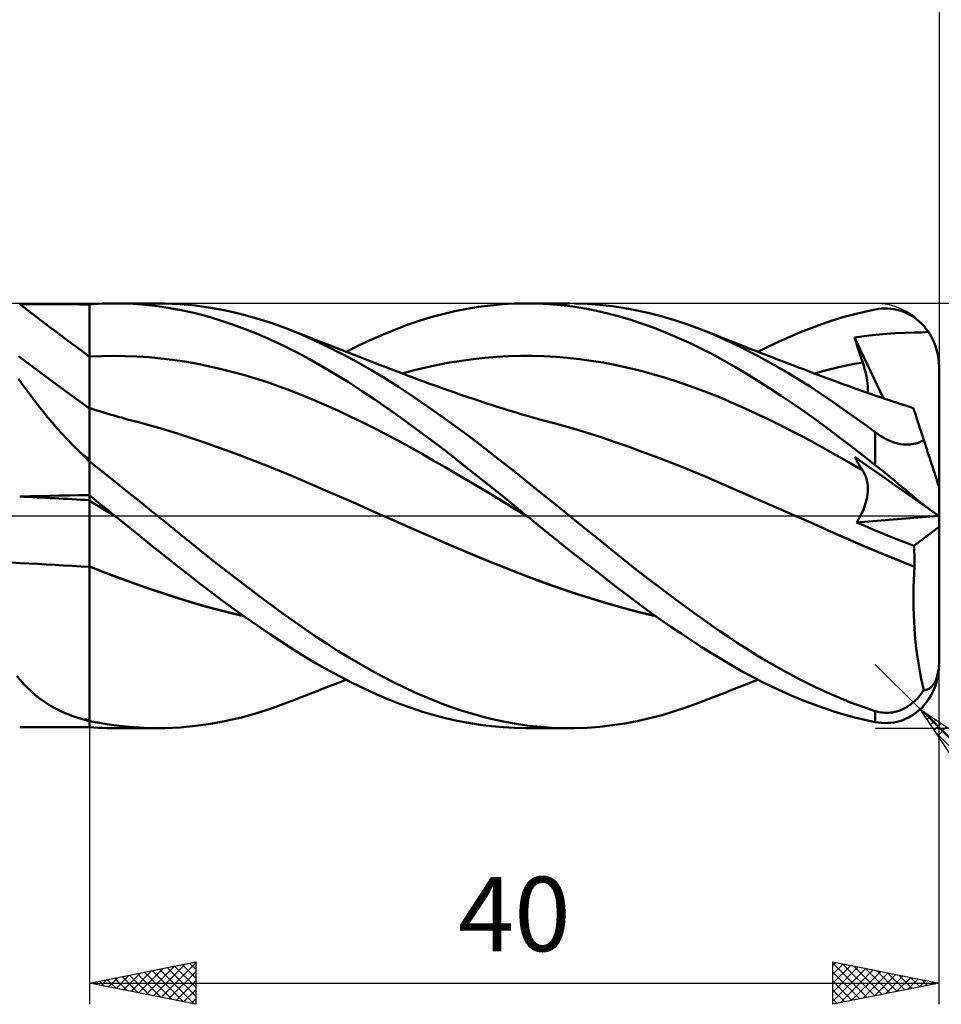
# Model space of a CAD drawing. Units: millimetres. Extents: x -17 to 141, y -38 to 47.
# Drawn here: x 62 to 105, y -23 to 23 of the extents above; entities that cross this region are included whole.
import ezdxf
from ezdxf.enums import TextEntityAlignment as Align

# ---------------------------------------------------------------- set-up
doc = ezdxf.new("R2010")
doc.units = ezdxf.units.MM
doc.header["$LTSCALE"] = 5.05
doc.linetypes.add('LONGDASH_DASH', pattern=[0.85, 0.4, -0.2, 0.05, -0.2])
for name, color, linetype in [('1', 4, 'CONTINUOUS'), ('2', 7, 'CONTINUOUS'), ('4', 2, 'LONGDASH_DASH'), ('CUT', 1, 'CONTINUOUS'), ('NOCUT', 7, 'CONTINUOUS'), ('SK2', 7, 'CONTINUOUS'), ('SK4', 2, 'LONGDASH_DASH')]:
    doc.layers.add(name, color=color, linetype=linetype)
doc.styles.get("Standard").update_dxf_attribs({"font": 'Monospac821 BT'})

msp = doc.modelspace()

# ---------------------------------------------------------------- linework, layer by layer
at = {"layer": '1', "color": 4, "linetype": 'CONTINUOUS', "lineweight": 50}
for p, q in [((62.179, 9.958), (61.709, 9.959)), ((62.649, 9.957), (62.179, 9.958)), ((63.119, 9.956), (62.649, 9.957)), ((63.589, 9.955), (63.119, 9.956)), ((64.06, 9.954), (63.589, 9.955)), ((64.53, 9.953), (64.06, 9.954)), ((65, 9.952), (64.53, 9.953)), ((65, 9.954), (65.202, 9.968)), ((65, -9.954), (65, 9.954)), ((65.202, 9.968), (65.405, 9.98)), ((65.405, 9.98), (65.609, 9.989)), ((65.609, 9.989), (65.815, 9.996)), ((65.815, 9.996), (66.022, 9.999)), ((66.022, 9.999), (66.229, 10)), ((66.18, 10), (68.198, 10)), ((66.844, 9.986), (66.229, 10)), ((67.462, 9.947), (66.844, 9.986)), ((68.081, 9.883), (67.462, 9.947)), ((67.787, 9.994), (68.528, 9.996)), ((68.699, 9.795), (68.081, 9.883)), ((69.26, 9.963), (68.528, 9.996)), ((69.31, 9.683), (68.699, 9.795)), ((69.982, 9.895), (69.26, 9.963)), ((70.701, 9.793), (69.982, 9.895)), ((71.423, 9.659), (70.701, 9.793)), ((82.197, 9.626), (82.758, 9.739)), ((82.758, 9.739), (83.319, 9.831)), ((83.319, 9.831), (83.879, 9.904)), ((83.879, 9.904), (84.437, 9.956)), ((84.437, 9.956), (84.994, 9.989)), ((84.994, 9.989), (85.552, 10)), ((86.097, 9.991), (85.552, 10)), ((85.579, 10), (87.593, 10)), ((86.649, 9.962), (86.097, 9.991)), ((87.204, 9.914), (86.649, 9.962)), ((87.759, 9.846), (87.204, 9.914)), ((88.314, 9.758), (87.759, 9.846)), ((88.433, 9.977), (87.831, 9.998)), ((88.866, 9.651), (88.314, 9.758)), ((89.033, 9.933), (88.433, 9.977)), ((89.623, 9.865), (89.033, 9.933)), ((90.205, 9.776), (89.623, 9.865)), ((90.786, 9.666), (90.205, 9.776)), ((102, 9.71), (102.146, 9.734)), ((102.146, 9.734), (102.292, 9.75)), ((102.292, 9.75), (102.437, 9.757)), ((102.582, 9.756), (102.437, 9.757)), ((102.726, 9.746), (102.582, 9.756)), ((102.869, 9.727), (102.726, 9.746)), ((69.914, 9.548), (69.31, 9.683)), ((70.515, 9.39), (69.914, 9.548)), ((71.119, 9.211), (70.515, 9.39)), ((72.146, 9.492), (71.423, 9.659)), ((72.87, 9.292), (72.146, 9.492)), ((73.594, 9.061), (72.87, 9.292)), ((80.518, 9.172), (81.077, 9.343)), ((81.077, 9.343), (81.636, 9.495)), ((81.636, 9.495), (82.197, 9.626)), ((89.412, 9.525), (88.866, 9.651)), ((89.953, 9.381), (89.412, 9.525)), ((90.493, 9.219), (89.953, 9.381)), ((91.37, 9.534), (90.786, 9.666)), ((91.956, 9.381), (91.37, 9.534)), ((92.543, 9.207), (91.956, 9.381)), ((99.973, 9.188), (100.471, 9.342)), ((100.471, 9.342), (100.977, 9.481)), ((100.977, 9.481), (101.488, 9.604)), ((101.488, 9.604), (102, 9.71)), ((103.011, 9.699), (102.869, 9.727)), ((103.152, 9.663), (103.011, 9.699)), ((103.291, 9.617), (103.152, 9.663)), ((103.427, 9.562), (103.291, 9.617)), ((103.562, 9.498), (103.427, 9.562)), ((103.693, 9.425), (103.562, 9.498)), ((103.822, 9.342), (103.693, 9.425)), ((103.947, 9.25), (103.822, 9.342)), ((71.724, 9.01), (71.119, 9.211)), ((72.329, 8.788), (71.724, 9.01)), ((74.316, 8.799), (73.594, 9.061)), ((79.399, 8.769), (79.961, 8.981)), ((79.961, 8.981), (80.518, 9.172)), ((91.035, 9.039), (90.493, 9.219)), ((91.579, 8.842), (91.035, 9.039)), ((92.124, 8.629), (91.579, 8.842)), ((93.129, 9.013), (92.543, 9.207)), ((93.713, 8.799), (93.129, 9.013)), ((98.477, 8.642), (98.977, 8.838)), ((98.977, 8.838), (99.476, 9.02)), ((99.476, 9.02), (99.973, 9.188)), ((104.068, 9.148), (103.947, 9.25)), ((104.184, 9.038), (104.068, 9.148)), ((104.295, 8.918), (104.184, 9.038)), ((104.401, 8.79), (104.295, 8.918)), ((72.935, 8.545), (72.329, 8.788)), ((73.541, 8.282), (72.935, 8.545)), ((74.975, 8.53), (74.316, 8.799)), ((74.49, 8.731), (74.316, 8.799)), ((74.665, 8.663), (74.49, 8.731)), ((74.84, 8.594), (74.665, 8.663)), ((75.015, 8.526), (74.84, 8.594)), ((75.625, 8.24), (74.975, 8.53)), ((75.19, 8.457), (75.015, 8.526)), ((75.365, 8.388), (75.19, 8.457)), ((75.54, 8.319), (75.365, 8.388)), ((78.246, 8.283), (78.827, 8.536)), ((78.827, 8.536), (79.399, 8.769)), ((92.669, 8.4), (92.124, 8.629)), ((93.213, 8.154), (92.669, 8.4)), ((94.238, 8.589), (93.713, 8.799)), ((93.919, 8.72), (93.713, 8.799)), ((94.125, 8.64), (93.919, 8.72)), ((94.33, 8.56), (94.125, 8.64)), ((94.757, 8.364), (94.238, 8.589)), ((94.536, 8.48), (94.33, 8.56)), ((94.741, 8.399), (94.536, 8.48)), ((94.947, 8.318), (94.741, 8.399)), ((95.273, 8.125), (94.757, 8.364)), ((97.474, 8.208), (97.976, 8.431)), ((97.976, 8.431), (98.477, 8.642)), ((101.026, 8.393), (101.716, 8.488)), ((101.077, 8.226), (101.026, 8.393)), ((102.382, 5.528), (101.026, 8.393)), ((101.716, 8.488), (102.354, 8.552)), ((102.354, 8.552), (102.922, 8.591)), ((102.922, 8.591), (103.415, 8.611)), ((103.415, 8.611), (103.826, 8.622)), ((103.826, 8.622), (104.168, 8.631)), ((104.168, 8.631), (104.5, 8.652)), ((104.5, 8.652), (104.401, 8.79)), ((104.629, 8.442), (104.5, 8.652)), ((104.739, 8.222), (104.629, 8.442)), ((74.145, 7.998), (73.541, 8.282)), ((74.748, 7.694), (74.145, 7.998)), ((75.714, 8.251), (75.54, 8.319)), ((76.279, 7.928), (75.625, 8.24)), ((75.878, 8.187), (75.714, 8.251)), ((76.042, 8.123), (75.878, 8.187)), ((76.206, 8.059), (76.042, 8.123)), ((76.369, 7.995), (76.206, 8.059)), ((76.935, 7.595), (76.279, 7.928)), ((76.511, 7.94), (76.369, 7.995)), ((76.652, 7.885), (76.511, 7.94)), ((76.793, 7.83), (76.652, 7.885)), ((77.076, 7.72), (77.661, 8.01)), ((77.661, 8.01), (78.246, 8.283)), ((93.756, 7.893), (93.213, 8.154)), ((94.298, 7.616), (93.756, 7.893)), ((95.153, 8.237), (94.947, 8.318)), ((95.358, 8.156), (95.153, 8.237)), ((95.792, 7.871), (95.273, 8.125)), ((95.563, 8.075), (95.358, 8.156)), ((95.767, 7.995), (95.563, 8.075)), ((95.939, 7.927), (95.767, 7.995)), ((96.111, 7.86), (95.939, 7.927)), ((96.471, 7.72), (96.972, 7.97)), ((96.972, 7.97), (97.474, 8.208)), ((101.13, 8.059), (101.077, 8.226)), ((101.183, 7.891), (101.13, 8.059)), ((101.237, 7.723), (101.183, 7.891)), ((104.828, 8.001), (104.739, 8.222)), ((104.901, 7.762), (104.828, 8.001)), ((62.828, 6.636), (61.658, 7.512)), ((65, 7.493), (65.558, 7.518)), ((65.558, 7.518), (66.116, 7.527)), ((66.674, 7.52), (66.116, 7.527)), ((67.232, 7.499), (66.674, 7.52)), ((67.79, 7.462), (67.232, 7.499)), ((68.349, 7.41), (67.79, 7.462)), ((75.35, 7.37), (74.748, 7.694)), ((76.935, 7.775), (76.793, 7.83)), ((77.076, 7.72), (76.935, 7.775)), ((77.591, 7.242), (76.935, 7.595)), ((77.218, 7.666), (77.076, 7.72)), ((77.359, 7.611), (77.218, 7.666)), ((77.5, 7.556), (77.359, 7.611)), ((77.737, 7.465), (77.5, 7.556)), ((77.974, 7.373), (77.737, 7.465)), ((83.062, 7.373), (83.618, 7.433)), ((83.618, 7.433), (84.174, 7.479)), ((84.174, 7.479), (84.73, 7.51)), ((84.73, 7.51), (85.286, 7.525)), ((85.842, 7.525), (85.286, 7.525)), ((86.397, 7.51), (85.842, 7.525)), ((86.953, 7.479), (86.397, 7.51)), ((87.509, 7.434), (86.953, 7.479)), ((88.065, 7.373), (87.509, 7.434)), ((94.839, 7.323), (94.298, 7.616)), ((96.313, 7.604), (95.792, 7.871)), ((96.283, 7.793), (96.111, 7.86)), ((96.456, 7.726), (96.283, 7.793)), ((96.836, 7.323), (96.313, 7.604)), ((96.628, 7.659), (96.456, 7.726)), ((96.8, 7.592), (96.628, 7.659)), ((96.972, 7.526), (96.8, 7.592)), ((97.144, 7.459), (96.972, 7.526)), ((97.319, 7.392), (97.144, 7.459)), ((101.292, 7.555), (101.237, 7.723)), ((101.348, 7.387), (101.292, 7.555)), ((104.957, 7.508), (104.901, 7.762)), ((104.989, 7.25), (104.957, 7.508)), ((68.907, 7.343), (68.349, 7.41)), ((69.465, 7.261), (68.907, 7.343)), ((70.023, 7.162), (69.465, 7.261)), ((70.581, 7.049), (70.023, 7.162)), ((71.139, 6.923), (70.581, 7.049)), ((75.957, 7.027), (75.35, 7.37)), ((76.571, 6.664), (75.957, 7.027)), ((78.245, 6.869), (77.591, 7.242)), ((78.211, 7.282), (77.974, 7.373)), ((78.448, 7.191), (78.211, 7.282)), ((78.657, 7.111), (78.448, 7.191)), ((78.867, 7.03), (78.657, 7.111)), ((79.077, 6.95), (78.867, 7.03)), ((80.283, 6.851), (80.839, 6.985)), ((80.839, 6.985), (81.395, 7.104)), ((81.395, 7.104), (81.951, 7.208)), ((81.951, 7.208), (82.507, 7.298)), ((82.507, 7.298), (83.062, 7.373)), ((88.621, 7.298), (88.065, 7.373)), ((89.177, 7.208), (88.621, 7.298)), ((89.732, 7.102), (89.177, 7.208)), ((90.288, 6.981), (89.732, 7.102)), ((90.844, 6.847), (90.288, 6.981)), ((95.377, 7.016), (94.839, 7.323)), ((95.919, 6.694), (95.377, 7.016)), ((97.36, 7.03), (96.836, 7.323)), ((97.493, 7.325), (97.319, 7.392)), ((97.884, 6.725), (97.36, 7.03)), ((97.668, 7.258), (97.493, 7.325)), ((97.842, 7.191), (97.668, 7.258)), ((98.114, 7.087), (97.842, 7.191)), ((98.386, 6.983), (98.114, 7.087)), ((98.658, 6.88), (98.386, 6.983)), ((99.888, 6.901), (100.267, 6.991)), ((100.267, 6.991), (100.646, 7.074)), ((100.646, 7.074), (101.026, 7.15)), ((101.026, 7.15), (101.405, 7.218)), ((101.405, 7.218), (101.348, 7.387)), ((101.454, 7.067), (101.405, 7.218)), ((101.498, 6.919), (101.454, 7.067)), ((105, 7), (104.989, 7.25)), ((105, 1.361), (105, 7)), ((63.911, 5.839), (62.828, 6.636)), ((71.697, 6.783), (71.139, 6.923)), ((72.255, 6.629), (71.697, 6.783)), ((72.813, 6.463), (72.255, 6.629)), ((77.191, 6.284), (76.571, 6.664)), ((78.899, 6.477), (78.245, 6.869)), ((79.286, 6.87), (79.077, 6.95)), ((79.438, 6.812), (79.286, 6.87)), ((79.591, 6.754), (79.438, 6.812)), ((79.743, 6.695), (79.591, 6.754)), ((79.727, 6.701), (80.283, 6.851)), ((79.895, 6.637), (79.743, 6.695)), ((80.047, 6.579), (79.895, 6.637)), ((80.199, 6.522), (80.047, 6.579)), ((80.352, 6.464), (80.199, 6.522)), ((91.4, 6.7), (90.844, 6.847)), ((91.956, 6.539), (91.4, 6.7)), ((92.512, 6.366), (91.956, 6.539)), ((96.468, 6.358), (95.919, 6.694)), ((98.407, 6.407), (97.884, 6.725)), ((98.93, 6.777), (98.658, 6.88)), ((99.174, 6.684), (98.93, 6.777)), ((99.129, 6.701), (99.509, 6.804)), ((99.419, 6.592), (99.174, 6.684)), ((99.664, 6.5), (99.419, 6.592)), ((99.509, 6.804), (99.888, 6.901)), ((99.908, 6.408), (99.664, 6.5)), ((101.537, 6.774), (101.498, 6.919)), ((101.569, 6.634), (101.537, 6.774)), ((101.597, 6.498), (101.569, 6.634)), ((101.618, 6.366), (101.597, 6.498)), ((61.833, 6.203), (61.655, 6.452)), ((62.016, 5.949), (61.833, 6.203)), ((73.371, 6.283), (72.813, 6.463)), ((73.929, 6.09), (73.371, 6.283)), ((74.487, 5.883), (73.929, 6.09)), ((77.811, 5.889), (77.191, 6.284)), ((79.551, 6.064), (78.899, 6.477)), ((80.201, 5.632), (79.551, 6.064)), ((80.504, 6.407), (80.352, 6.464)), ((80.646, 6.355), (80.504, 6.407)), ((80.788, 6.302), (80.646, 6.355)), ((80.93, 6.25), (80.788, 6.302)), ((81.072, 6.198), (80.93, 6.25)), ((81.26, 6.13), (81.072, 6.198)), ((81.448, 6.062), (81.26, 6.13)), ((81.636, 5.995), (81.448, 6.062)), ((93.067, 6.18), (92.512, 6.366)), ((93.623, 5.982), (93.067, 6.18)), ((97.019, 6.009), (96.468, 6.358)), ((98.928, 6.079), (98.407, 6.407)), ((99.442, 5.741), (98.928, 6.079)), ((100.11, 6.332), (99.908, 6.408)), ((100.312, 6.257), (100.11, 6.332)), ((100.514, 6.183), (100.312, 6.257)), ((100.716, 6.109), (100.514, 6.183)), ((100.872, 6.052), (100.716, 6.109)), ((101.029, 5.996), (100.872, 6.052)), ((101.633, 6.239), (101.618, 6.366)), ((101.642, 6.118), (101.633, 6.239)), ((101.645, 6.001), (101.642, 6.118)), ((62.204, 5.693), (62.016, 5.949)), ((62.399, 5.432), (62.204, 5.693)), ((65, 5.05), (63.911, 5.839)), ((75.046, 5.662), (74.487, 5.883)), ((75.604, 5.43), (75.046, 5.662)), ((78.431, 5.479), (77.811, 5.889)), ((80.861, 5.179), (80.201, 5.632)), ((81.824, 5.929), (81.636, 5.995)), ((82.012, 5.863), (81.824, 5.929)), ((82.2, 5.797), (82.012, 5.863)), ((82.388, 5.732), (82.2, 5.797)), ((82.576, 5.668), (82.388, 5.732)), ((82.717, 5.62), (82.576, 5.668)), ((82.858, 5.572), (82.717, 5.62)), ((83.081, 5.497), (82.858, 5.572)), ((94.179, 5.77), (93.623, 5.982)), ((94.735, 5.546), (94.179, 5.77)), ((97.572, 5.648), (97.019, 6.009)), ((98.124, 5.276), (97.572, 5.648)), ((99.952, 5.395), (99.442, 5.741)), ((101.186, 5.94), (101.029, 5.996)), ((101.343, 5.885), (101.186, 5.94)), ((101.5, 5.83), (101.343, 5.885)), ((101.656, 5.775), (101.5, 5.83)), ((101.632, 5.784), (101.642, 5.89)), ((101.642, 5.89), (101.645, 6.001)), ((101.813, 5.721), (101.656, 5.775)), ((101.97, 5.667), (101.813, 5.721)), ((102.236, 5.577), (101.97, 5.667)), ((102.502, 5.488), (102.236, 5.577)), ((62.6, 5.17), (62.399, 5.432)), ((62.809, 4.904), (62.6, 5.17)), ((76.162, 5.189), (75.604, 5.43)), ((76.72, 4.938), (76.162, 5.189)), ((79.045, 5.057), (78.431, 5.479)), ((81.536, 4.705), (80.861, 5.179)), ((83.304, 5.423), (83.081, 5.497)), ((83.528, 5.35), (83.304, 5.423)), ((83.751, 5.277), (83.528, 5.35)), ((83.974, 5.205), (83.751, 5.277)), ((84.197, 5.134), (83.974, 5.205)), ((84.42, 5.063), (84.197, 5.134)), ((95.291, 5.308), (94.735, 5.546)), ((95.847, 5.061), (95.291, 5.308)), ((98.676, 4.893), (98.124, 5.276)), ((100.462, 5.039), (99.952, 5.395)), ((102.663, 5.435), (102.502, 5.488)), ((102.825, 5.381), (102.663, 5.435)), ((102.986, 5.329), (102.825, 5.381)), ((103.148, 5.276), (102.986, 5.329)), ((103.31, 5.224), (103.148, 5.276)), ((103.471, 5.173), (103.31, 5.224)), ((103.633, 5.121), (103.471, 5.173)), ((103.795, 5.071), (103.633, 5.121)), ((63.025, 4.639), (62.809, 4.904)), ((63.246, 4.376), (63.025, 4.639)), ((65.12, 5.03), (65, 5.068)), ((65.241, 4.992), (65.12, 5.03)), ((65.337, 4.962), (65.241, 4.992)), ((65.434, 4.932), (65.337, 4.962)), ((65.531, 4.902), (65.434, 4.932)), ((65.627, 4.873), (65.531, 4.902)), ((65.724, 4.844), (65.627, 4.873)), ((65.82, 4.815), (65.724, 4.844)), ((65.917, 4.786), (65.82, 4.815)), ((66.013, 4.758), (65.917, 4.786)), ((66.11, 4.73), (66.013, 4.758)), ((66.206, 4.702), (66.11, 4.73)), ((66.303, 4.674), (66.206, 4.702)), ((66.4, 4.647), (66.303, 4.674)), ((66.496, 4.619), (66.4, 4.647)), ((77.278, 4.678), (76.72, 4.938)), ((77.836, 4.409), (77.278, 4.678)), ((79.648, 4.628), (79.045, 5.057)), ((82.219, 4.213), (81.536, 4.705)), ((84.644, 4.993), (84.42, 5.063)), ((84.867, 4.924), (84.644, 4.993)), ((85.09, 4.855), (84.867, 4.924)), ((85.313, 4.788), (85.09, 4.855)), ((85.537, 4.722), (85.313, 4.788)), ((85.76, 4.657), (85.537, 4.722)), ((85.983, 4.594), (85.76, 4.657)), ((96.402, 4.805), (95.847, 5.061)), ((96.958, 4.541), (96.402, 4.805)), ((99.225, 4.5), (98.676, 4.893)), ((100.974, 4.675), (100.462, 5.039)), ((101.486, 4.305), (100.974, 4.675)), ((103.797, 5.063), (103.795, 5.071)), ((103.805, 5.039), (103.797, 5.063)), ((103.818, 4.999), (103.805, 5.039)), ((103.836, 4.943), (103.818, 4.999)), ((103.86, 4.871), (103.836, 4.943)), ((103.888, 4.783), (103.86, 4.871)), ((103.922, 4.68), (103.888, 4.783)), ((103.96, 4.562), (103.922, 4.68)), ((63.473, 4.115), (63.246, 4.376)), ((66.593, 4.592), (66.496, 4.619)), ((66.689, 4.566), (66.593, 4.592)), ((66.786, 4.539), (66.689, 4.566)), ((66.916, 4.503), (66.786, 4.539)), ((67.047, 4.468), (66.916, 4.503)), ((67.178, 4.433), (67.047, 4.468)), ((67.309, 4.399), (67.178, 4.433)), ((67.919, 4.234), (67.309, 4.399)), ((68.529, 4.058), (67.919, 4.234)), ((78.394, 4.131), (77.836, 4.409)), ((80.24, 4.192), (79.648, 4.628)), ((80.831, 3.75), (80.24, 4.192)), ((82.903, 3.709), (82.219, 4.213)), ((86.206, 4.532), (85.983, 4.594)), ((86.429, 4.471), (86.206, 4.532)), ((86.566, 4.435), (86.429, 4.471)), ((86.703, 4.398), (86.566, 4.435)), ((87.314, 4.233), (86.703, 4.399)), ((87.924, 4.058), (87.314, 4.233)), ((97.514, 4.268), (96.958, 4.541)), ((98.07, 3.987), (97.514, 4.268)), ((99.773, 4.097), (99.225, 4.5)), ((102, 3.928), (101.486, 4.305)), ((104.004, 4.428), (103.96, 4.562)), ((104.052, 4.28), (104.004, 4.428)), ((104.104, 4.119), (104.052, 4.28)), ((63.707, 3.856), (63.473, 4.115)), ((63.948, 3.599), (63.707, 3.856)), ((69.14, 3.872), (68.529, 4.058)), ((69.75, 3.674), (69.14, 3.872)), ((78.952, 3.843), (78.394, 4.131)), ((79.51, 3.546), (78.952, 3.843)), ((81.425, 3.3), (80.831, 3.75)), ((83.585, 3.193), (82.903, 3.709)), ((88.534, 3.872), (87.924, 4.058)), ((89.145, 3.677), (88.534, 3.872)), ((98.626, 3.697), (98.07, 3.987)), ((100.32, 3.684), (99.773, 4.097)), ((102.083, 3.868), (102, 3.928)), ((102, 2.389), (102, 3.928)), ((102.168, 3.81), (102.083, 3.868)), ((102.255, 3.753), (102.168, 3.81)), ((102.345, 3.699), (102.255, 3.753)), ((104.161, 3.944), (104.104, 4.119)), ((104.222, 3.756), (104.161, 3.944)), ((104.287, 3.555), (104.222, 3.756)), ((64.197, 3.344), (63.948, 3.599)), ((64.454, 3.092), (64.197, 3.344)), ((70.36, 3.466), (69.75, 3.674)), ((70.97, 3.251), (70.36, 3.466)), ((71.581, 3.03), (70.97, 3.251)), ((80.068, 3.238), (79.51, 3.546)), ((82.02, 2.845), (81.425, 3.3)), ((89.755, 3.47), (89.145, 3.677)), ((90.365, 3.253), (89.755, 3.47)), ((90.976, 3.031), (90.365, 3.253)), ((99.182, 3.399), (98.626, 3.697)), ((99.737, 3.091), (99.182, 3.399)), ((100.875, 3.26), (100.32, 3.684)), ((101.437, 2.827), (100.875, 3.26)), ((102.436, 3.647), (102.345, 3.699)), ((102.529, 3.598), (102.436, 3.647)), ((102.623, 3.553), (102.529, 3.598)), ((102.719, 3.511), (102.623, 3.553)), ((102.816, 3.474), (102.719, 3.511)), ((102.912, 3.441), (102.816, 3.474)), ((103.009, 3.413), (102.912, 3.441)), ((103.106, 3.389), (103.009, 3.413)), ((103.203, 3.371), (103.106, 3.389)), ((103.298, 3.359), (103.203, 3.371)), ((103.391, 3.351), (103.298, 3.359)), ((103.481, 3.348), (103.391, 3.351)), ((103.481, 3.348), (103.57, 3.35)), ((103.57, 3.35), (103.655, 3.356)), ((103.655, 3.356), (103.738, 3.367)), ((103.738, 3.367), (103.817, 3.381)), ((103.817, 3.381), (103.893, 3.398)), ((103.893, 3.398), (103.965, 3.418)), ((103.965, 3.418), (104.035, 3.441)), ((104.035, 3.441), (104.101, 3.466)), ((104.101, 3.466), (104.165, 3.494)), ((104.165, 3.494), (104.227, 3.523)), ((104.227, 3.523), (104.287, 3.555)), ((104.317, 3.463), (104.287, 3.555)), ((104.347, 3.371), (104.317, 3.463)), ((104.377, 3.279), (104.347, 3.371)), ((104.406, 3.189), (104.377, 3.279)), ((64.72, 2.842), (64.454, 3.092)), ((64.756, 2.796), (64.72, 2.842)), ((64.794, 2.751), (64.756, 2.796)), ((72.191, 2.803), (71.581, 3.03)), ((72.801, 2.569), (72.191, 2.803)), ((80.626, 2.925), (80.068, 3.238)), ((81.185, 2.608), (80.626, 2.925)), ((82.615, 2.383), (82.02, 2.845)), ((84.26, 2.67), (83.585, 3.193)), ((91.586, 2.802), (90.976, 3.031)), ((92.196, 2.568), (91.586, 2.802)), ((100.293, 2.775), (99.737, 3.091)), ((102, 2.389), (101.437, 2.827)), ((104.435, 3.099), (104.406, 3.189)), ((104.464, 3.011), (104.435, 3.099)), ((104.492, 2.923), (104.464, 3.011)), ((104.52, 2.838), (104.492, 2.923)), ((104.548, 2.753), (104.52, 2.838)), ((64.834, 2.705), (64.794, 2.751)), ((64.875, 2.66), (64.834, 2.705)), ((64.917, 2.616), (64.875, 2.66)), ((64.958, 2.573), (64.917, 2.616)), ((65, 2.532), (64.958, 2.573)), ((65.443, 2.205), (65, 2.558)), ((73.412, 2.328), (72.801, 2.569)), ((74.022, 2.081), (73.412, 2.328)), ((81.743, 2.288), (81.185, 2.608)), ((83.21, 1.915), (82.615, 2.383)), ((84.925, 2.142), (84.26, 2.67)), ((92.807, 2.328), (92.196, 2.568)), ((93.417, 2.081), (92.807, 2.328)), ((100.849, 2.455), (100.293, 2.775)), ((101.405, 2.133), (100.849, 2.455)), ((101.077, 2.678), (101.026, 2.772)), ((101.716, 2.288), (101.026, 2.772)), ((101.13, 2.585), (101.077, 2.678)), ((101.183, 2.492), (101.13, 2.585)), ((101.237, 2.401), (101.183, 2.492)), ((101.292, 2.31), (101.237, 2.401)), ((102.185, 2.243), (102, 2.389)), ((104.576, 2.667), (104.548, 2.753)), ((104.604, 2.58), (104.576, 2.667)), ((104.633, 2.492), (104.604, 2.58)), ((104.661, 2.404), (104.633, 2.492)), ((104.689, 2.317), (104.661, 2.404)), ((65.892, 1.847), (65.443, 2.205)), ((74.632, 1.827), (74.022, 2.081)), ((82.301, 1.964), (81.743, 2.288)), ((82.859, 1.636), (82.301, 1.964)), ((83.804, 1.443), (83.21, 1.915)), ((85.588, 1.61), (84.925, 2.142)), ((94.028, 1.829), (93.417, 2.081)), ((101.348, 2.221), (101.292, 2.31)), ((101.405, 2.133), (101.348, 2.221)), ((101.459, 2.042), (101.405, 2.133)), ((101.507, 1.947), (101.459, 2.042)), ((101.547, 1.846), (101.507, 1.947)), ((102.354, 1.841), (101.716, 2.288)), ((102.369, 2.095), (102.185, 2.243)), ((102.553, 1.945), (102.369, 2.095)), ((102.736, 1.794), (102.553, 1.945)), ((104.717, 2.231), (104.689, 2.317)), ((104.745, 2.146), (104.717, 2.231)), ((104.772, 2.064), (104.745, 2.146)), ((104.797, 1.985), (104.772, 2.064)), ((104.822, 1.909), (104.797, 1.985)), ((104.845, 1.837), (104.822, 1.909)), ((66.347, 1.484), (65.892, 1.847)), ((66.808, 1.116), (66.347, 1.484)), ((75.242, 1.566), (74.632, 1.827)), ((75.853, 1.303), (75.242, 1.566)), ((83.417, 1.305), (82.859, 1.636)), ((84.397, 0.966), (83.804, 1.443)), ((86.254, 1.075), (85.588, 1.61)), ((94.638, 1.571), (94.028, 1.829)), ((95.248, 1.306), (94.638, 1.571)), ((101.581, 1.74), (101.547, 1.846)), ((101.608, 1.63), (101.581, 1.74)), ((101.628, 1.515), (101.608, 1.63)), ((101.64, 1.397), (101.628, 1.515)), ((101.645, 1.274), (101.64, 1.397)), ((102.922, 1.442), (102.354, 1.841)), ((102.917, 1.643), (102.736, 1.794)), ((103.096, 1.493), (102.917, 1.643)), ((103.415, 1.096), (102.922, 1.442)), ((103.272, 1.344), (103.096, 1.493)), ((104.868, 1.769), (104.845, 1.837)), ((104.89, 1.7), (104.868, 1.769)), ((104.911, 1.634), (104.89, 1.7)), ((104.931, 1.573), (104.911, 1.634)), ((104.949, 1.52), (104.931, 1.573)), ((104.963, 1.474), (104.949, 1.52)), ((104.976, 1.434), (104.963, 1.474)), ((104.987, 1.402), (104.976, 1.434)), ((104.994, 1.379), (104.987, 1.402)), ((62.649, 0.926), (63.119, 0.936)), ((63.119, 0.936), (63.589, 0.946)), ((63.589, 0.946), (64.06, 0.955)), ((64.06, 0.955), (64.53, 0.965)), ((64.53, 0.965), (65, 0.974)), ((65.166, 0.824), (65, 0.96)), ((67.272, 0.745), (66.808, 1.116)), ((76.463, 1.039), (75.853, 1.303)), ((77.073, 0.774), (76.463, 1.039)), ((83.975, 0.969), (83.417, 1.305)), ((84.533, 0.63), (83.975, 0.969)), ((84.988, 0.484), (84.397, 0.966)), ((86.923, 0.538), (86.254, 1.075)), ((95.859, 1.04), (95.248, 1.306)), ((96.469, 0.773), (95.859, 1.04)), ((101.612, 0.875), (101.632, 1.013)), ((101.632, 1.013), (101.642, 1.146)), ((101.642, 1.146), (101.645, 1.274)), ((103.445, 1.198), (103.272, 1.344)), ((104.168, 0.568), (103.415, 1.096)), ((103.615, 1.056), (103.445, 1.198)), ((103.779, 0.918), (103.615, 1.056)), ((104.999, 1.366), (104.994, 1.379)), ((105, 1.361), (104.999, 1.366)), ((105, -7), (105, 1.361)), ((61.709, 0.905), (62.179, 0.915)), ((62.179, 0.915), (62.649, 0.926)), ((65.208, 0.58), (65, 0.709)), ((65.333, 0.688), (65.166, 0.824)), ((65.417, 0.452), (65.208, 0.58)), ((65.501, 0.551), (65.333, 0.688)), ((65.669, 0.414), (65.501, 0.551)), ((67.735, 0.373), (67.272, 0.745)), ((77.683, 0.507), (77.073, 0.774)), ((78.294, 0.239), (77.683, 0.507)), ((85.091, 0.286), (84.533, 0.63)), ((85.579, 0), (84.988, 0.484)), ((87.592, 0), (86.923, 0.538)), ((97.079, 0.506), (96.469, 0.773)), ((97.69, 0.238), (97.079, 0.506)), ((101.497, 0.436), (101.545, 0.586)), ((101.545, 0.586), (101.583, 0.732)), ((101.583, 0.732), (101.612, 0.875)), ((103.939, 0.786), (103.779, 0.918)), ((104.092, 0.661), (103.939, 0.786)), ((104.237, 0.543), (104.092, 0.661)), ((104.5, 0.335), (104.168, 0.568)), ((104.373, 0.434), (104.237, 0.543)), ((65.625, 0.325), (65.417, 0.452)), ((65.834, 0.197), (65.625, 0.325)), ((65.839, 0.277), (65.669, 0.414)), ((66.042, 0.07), (65.834, 0.197)), ((66.009, 0.138), (65.839, 0.277)), ((66.18, 0), (66.009, 0.138)), ((66.25, -0.057), (66.042, 0.07)), ((66.192, -0.009), (66.18, 0)), ((68.199, 0), (67.735, 0.373)), ((68.747, -0.442), (68.199, 0)), ((78.904, -0.031), (78.294, 0.239)), ((85.649, -0.057), (85.091, 0.286)), ((85.591, -0.009), (85.579, 0)), ((88.021, -0.344), (87.592, 0)), ((98.3, -0.031), (97.69, 0.238)), ((101.294, -0.02), (101.371, 0.133)), ((101.371, 0.133), (101.439, 0.285)), ((101.439, 0.285), (101.497, 0.436)), ((104.5, 0.335), (104.373, 0.434)), ((104.584, 0.276), (104.5, 0.335)), ((104.661, 0.222), (104.584, 0.276)), ((104.73, 0.174), (104.661, 0.222)), ((104.79, 0.133), (104.73, 0.174)), ((104.842, 0.096), (104.79, 0.133)), ((104.889, 0.063), (104.842, 0.096)), ((104.929, 0.036), (104.889, 0.063)), ((104.961, 0.014), (104.929, 0.036)), ((104.983, -0.001), (104.961, 0.014)), ((66.203, -0.019), (66.192, -0.009)), ((66.215, -0.028), (66.203, -0.019)), ((66.227, -0.038), (66.215, -0.028)), ((66.239, -0.047), (66.227, -0.038)), ((66.25, -0.057), (66.239, -0.047)), ((66.811, -0.508), (66.25, -0.057)), ((69.288, -0.88), (68.747, -0.442)), ((79.511, -0.301), (78.904, -0.031)), ((79.602, -0.341), (78.904, -0.031)), ((80.118, -0.572), (79.511, -0.301)), ((80.289, -0.648), (79.602, -0.341)), ((85.603, -0.018), (85.591, -0.009)), ((85.614, -0.028), (85.603, -0.018)), ((85.637, -0.046), (85.614, -0.028)), ((85.649, -0.056), (85.637, -0.046)), ((86.127, -0.445), (85.649, -0.056)), ((86.612, -0.835), (86.127, -0.445)), ((88.448, -0.688), (88.021, -0.344)), ((98.993, -0.337), (98.3, -0.031)), ((99.102, -0.385), (98.3, -0.031)), ((99.686, -0.645), (98.993, -0.337)), ((99.896, -0.737), (99.102, -0.385)), ((101.111, -0.318), (104.983, -0.001)), ((101.111, -0.318), (101.206, -0.171)), ((101.499, -0.48), (101.111, -0.318)), ((101.206, -0.171), (101.294, -0.02)), ((104.996, -0.01), (104.983, -0.001)), ((105, -0.013), (104.996, -0.01)), ((67.375, -0.961), (66.811, -0.508)), ((69.823, -1.314), (69.288, -0.88)), ((80.725, -0.841), (80.118, -0.572)), ((80.979, -0.951), (80.289, -0.648)), ((81.332, -1.106), (80.725, -0.841)), ((87.098, -1.225), (86.612, -0.835)), ((88.874, -1.031), (88.448, -0.688)), ((100.379, -0.953), (99.686, -0.645)), ((100.683, -1.084), (99.896, -0.737)), ((101.886, -0.641), (101.499, -0.48)), ((102.272, -0.799), (101.886, -0.641)), ((102.659, -0.955), (102.272, -0.799)), ((103.816, -1.413), (105, -0.523)), ((67.939, -1.411), (67.375, -0.961)), ((70.355, -1.745), (69.823, -1.314)), ((81.671, -1.251), (80.979, -0.951)), ((81.939, -1.367), (81.332, -1.106)), ((82.363, -1.545), (81.671, -1.251)), ((82.546, -1.624), (81.939, -1.367)), ((87.585, -1.612), (87.098, -1.225)), ((89.298, -1.372), (88.874, -1.031)), ((89.715, -1.709), (89.298, -1.372)), ((101.072, -1.255), (100.379, -0.953)), ((101.474, -1.425), (100.683, -1.084)), ((101.764, -1.551), (101.072, -1.255)), ((103.044, -1.11), (102.659, -0.955)), ((103.428, -1.262), (103.044, -1.11)), ((103.816, -1.413), (103.428, -1.262)), ((68.503, -1.859), (67.939, -1.411)), ((70.889, -2.171), (70.355, -1.745)), ((83.054, -1.833), (82.363, -1.545)), ((83.152, -1.878), (82.546, -1.624)), ((83.744, -2.117), (83.054, -1.833)), ((88.072, -1.997), (87.585, -1.612)), ((90.128, -2.041), (89.715, -1.709)), ((102.267, -1.758), (101.474, -1.425)), ((102.457, -1.841), (101.764, -1.551)), ((103.058, -2.084), (102.267, -1.758)), ((103.15, -2.125), (102.457, -1.841)), ((103.827, -1.552), (103.816, -1.413)), ((103.836, -1.692), (103.827, -1.552)), ((103.842, -1.832), (103.836, -1.692)), ((103.847, -1.974), (103.842, -1.832)), ((69.063, -2.303), (68.503, -1.859)), ((69.616, -2.739), (69.063, -2.303)), ((71.424, -2.591), (70.889, -2.171)), ((83.759, -2.127), (83.152, -1.878)), ((84.433, -2.395), (83.744, -2.117)), ((84.366, -2.373), (83.759, -2.127)), ((88.558, -2.379), (88.072, -1.997)), ((90.54, -2.37), (90.128, -2.041)), ((103.847, -2.401), (103.058, -2.084)), ((103.843, -2.404), (103.15, -2.125)), ((103.849, -2.116), (103.847, -1.974)), ((103.847, -2.401), (103.849, -2.258)), ((103.849, -2.258), (103.849, -2.116)), ((65.721, -2.669), (65, -2.383)), ((65.66, -2.65), (65, -2.388)), ((66.319, -2.902), (65.66, -2.65)), ((66.442, -2.943), (65.721, -2.669)), ((70.165, -3.168), (69.616, -2.739)), ((71.959, -3.005), (71.424, -2.591)), ((84.973, -2.615), (84.366, -2.373)), ((85.123, -2.669), (84.433, -2.395)), ((85.58, -2.85), (84.973, -2.615)), ((85.843, -2.944), (85.123, -2.669)), ((89.04, -2.757), (88.558, -2.379)), ((89.518, -3.128), (89.04, -2.757)), ((90.954, -2.695), (90.54, -2.37)), ((91.37, -3.017), (90.954, -2.695)), ((103.81, -3.047), (103.824, -2.725)), ((103.824, -2.725), (103.843, -2.404)), ((103.843, -2.404), (103.844, -2.403)), ((103.844, -2.403), (103.845, -2.403)), ((103.845, -2.402), (103.846, -2.402)), ((103.845, -2.403), (103.845, -2.402)), ((103.846, -2.401), (103.847, -2.401)), ((103.846, -2.402), (103.846, -2.401)), ((66.979, -3.145), (66.319, -2.902)), ((67.165, -3.206), (66.442, -2.943)), ((67.638, -3.378), (66.979, -3.145)), ((67.888, -3.458), (67.165, -3.206)), ((70.714, -3.589), (70.165, -3.168)), ((72.496, -3.413), (71.959, -3.005)), ((86.187, -3.077), (85.58, -2.85)), ((86.566, -3.208), (85.843, -2.944)), ((86.794, -3.295), (86.187, -3.077)), ((87.291, -3.461), (86.566, -3.208)), ((89.992, -3.494), (89.518, -3.128)), ((91.786, -3.335), (91.37, -3.017)), ((103.8, -3.371), (103.81, -3.047)), ((68.298, -3.602), (67.638, -3.378)), ((68.611, -3.698), (67.888, -3.458)), ((68.958, -3.817), (68.298, -3.602)), ((69.334, -3.927), (68.611, -3.698)), ((71.265, -4.002), (70.714, -3.589)), ((73.032, -3.816), (72.496, -3.413)), ((87.401, -3.505), (86.794, -3.295)), ((88.016, -3.702), (87.291, -3.461)), ((88.008, -3.706), (87.401, -3.505)), ((88.615, -3.899), (88.008, -3.706)), ((88.74, -3.93), (88.016, -3.702)), ((90.466, -3.854), (89.992, -3.494)), ((92.203, -3.649), (91.786, -3.335)), ((92.619, -3.959), (92.203, -3.649)), ((103.795, -3.695), (103.8, -3.371)), ((103.795, -4.019), (103.795, -3.695)), ((69.617, -4.022), (68.958, -3.817)), ((70.052, -4.144), (69.334, -3.927)), ((70.277, -4.217), (69.617, -4.022)), ((70.775, -4.347), (70.052, -4.144)), ((71.817, -4.406), (71.265, -4.002)), ((73.569, -4.211), (73.032, -3.816)), ((89.222, -4.083), (88.615, -3.899)), ((89.459, -4.145), (88.74, -3.93)), ((89.829, -4.258), (89.222, -4.083)), ((90.175, -4.346), (89.459, -4.145)), ((90.941, -4.208), (90.466, -3.854)), ((93.036, -4.264), (92.619, -3.959)), ((103.8, -4.344), (103.795, -4.019)), ((70.937, -4.398), (70.277, -4.217)), ((71.507, -4.536), (70.775, -4.347)), ((71.596, -4.566), (70.937, -4.398)), ((72.24, -4.708), (71.507, -4.536)), ((72.256, -4.72), (71.596, -4.566)), ((72.369, -4.8), (71.817, -4.406)), ((74.104, -4.6), (73.569, -4.211)), ((74.634, -4.979), (74.104, -4.6)), ((90.435, -4.424), (89.829, -4.258)), ((90.9, -4.535), (90.175, -4.346)), ((91.042, -4.578), (90.435, -4.424)), ((91.633, -4.708), (90.9, -4.535)), ((91.418, -4.555), (90.941, -4.208)), ((91.649, -4.72), (91.042, -4.578)), ((91.896, -4.894), (91.418, -4.555)), ((93.451, -4.565), (93.036, -4.264)), ((93.866, -4.86), (93.451, -4.565)), ((103.809, -4.667), (103.8, -4.344)), ((72.922, -5.185), (72.369, -4.8)), ((75.153, -5.344), (74.634, -4.979)), ((92.374, -5.225), (91.896, -4.894)), ((94.277, -5.149), (93.866, -4.86)), ((103.824, -4.99), (103.809, -4.667)), ((103.843, -5.31), (103.824, -4.99)), ((73.475, -5.56), (72.922, -5.185)), ((74.026, -5.925), (73.475, -5.56)), ((75.671, -5.696), (75.153, -5.344)), ((92.852, -5.549), (92.374, -5.225)), ((93.329, -5.864), (92.852, -5.549)), ((94.684, -5.431), (94.277, -5.149)), ((95.09, -5.707), (94.684, -5.431)), ((103.867, -5.627), (103.843, -5.31)), ((74.576, -6.279), (74.026, -5.925)), ((76.191, -6.037), (75.671, -5.696)), ((93.805, -6.171), (93.329, -5.864)), ((95.496, -5.977), (95.09, -5.707)), ((95.905, -6.24), (95.496, -5.977)), ((103.896, -5.939), (103.867, -5.627)), ((103.93, -6.246), (103.896, -5.939)), ((75.124, -6.622), (74.576, -6.279)), ((76.712, -6.367), (76.191, -6.037)), ((77.234, -6.685), (76.712, -6.367)), ((94.28, -6.469), (93.805, -6.171)), ((94.754, -6.759), (94.28, -6.469)), ((96.315, -6.495), (95.905, -6.24)), ((103.968, -6.548), (103.93, -6.246)), ((75.675, -6.952), (75.124, -6.622)), ((76.232, -7.27), (75.675, -6.952)), ((77.755, -6.99), (77.234, -6.685)), ((95.226, -7.039), (94.754, -6.759)), ((96.726, -6.744), (96.315, -6.495)), ((97.137, -6.984), (96.726, -6.744)), ((104.011, -6.844), (103.968, -6.548)), ((104.058, -7.133), (104.011, -6.844)), ((104.999, -6.959), (105, -6.866)), ((76.795, -7.575), (76.232, -7.27)), ((78.275, -7.284), (77.755, -6.99)), ((78.795, -7.564), (78.275, -7.284)), ((95.7, -7.309), (95.226, -7.039)), ((96.179, -7.568), (95.7, -7.309)), ((97.549, -7.217), (97.137, -6.984)), ((97.96, -7.442), (97.549, -7.217)), ((104.109, -7.413), (104.058, -7.133)), ((104.165, -7.685), (104.109, -7.413)), ((104.931, -7.475), (104.949, -7.399)), ((104.949, -7.399), (104.963, -7.321)), ((104.957, -7.508), (104.989, -7.25)), ((104.963, -7.321), (104.976, -7.236)), ((104.976, -7.236), (104.987, -7.145)), ((104.987, -7.145), (104.994, -7.051)), ((104.989, -7.25), (105, -7)), ((104.994, -7.051), (104.999, -6.959)), ((61.746, -7.746), (61.577, -7.545)), ((61.919, -7.937), (61.746, -7.746)), ((76.652, -7.885), (76.794, -7.83)), ((76.794, -7.83), (76.935, -7.775)), ((77.361, -7.864), (76.795, -7.575)), ((76.935, -7.775), (77.076, -7.72)), ((77.927, -8.136), (77.361, -7.864)), ((79.313, -7.833), (78.795, -7.564)), ((79.831, -8.088), (79.313, -7.833)), ((95.951, -7.923), (96.124, -7.855)), ((96.124, -7.855), (96.297, -7.788)), ((96.662, -7.817), (96.179, -7.568)), ((96.297, -7.788), (96.471, -7.72)), ((97.146, -8.054), (96.662, -7.817)), ((98.371, -7.659), (97.96, -7.442)), ((98.78, -7.867), (98.371, -7.659)), ((99.187, -8.066), (98.78, -7.867)), ((104.224, -7.949), (104.165, -7.685)), ((104.772, -7.882), (104.797, -7.836)), ((104.797, -7.836), (104.822, -7.787)), ((104.822, -7.787), (104.845, -7.736)), ((104.828, -8.001), (104.901, -7.762)), ((104.845, -7.736), (104.868, -7.68)), ((104.868, -7.68), (104.89, -7.618)), ((104.89, -7.618), (104.911, -7.549)), ((104.901, -7.762), (104.957, -7.508)), ((104.911, -7.549), (104.931, -7.475)), ((62.098, -8.12), (61.919, -7.937)), ((62.282, -8.293), (62.098, -8.12)), ((62.472, -8.457), (62.282, -8.293)), ((75.365, -8.388), (75.54, -8.319)), ((75.54, -8.319), (75.714, -8.251)), ((75.714, -8.251), (75.878, -8.187)), ((75.878, -8.187), (76.042, -8.123)), ((76.042, -8.123), (76.206, -8.059)), ((76.206, -8.059), (76.37, -7.995)), ((76.37, -7.995), (76.511, -7.94)), ((76.511, -7.94), (76.652, -7.885)), ((78.492, -8.392), (77.927, -8.136)), ((80.348, -8.331), (79.831, -8.088)), ((80.875, -8.56), (80.348, -8.331)), ((94.748, -8.397), (94.955, -8.315)), ((94.955, -8.315), (95.161, -8.233)), ((95.161, -8.233), (95.368, -8.152)), ((95.368, -8.152), (95.574, -8.071)), ((95.574, -8.071), (95.778, -7.991)), ((95.778, -7.991), (95.951, -7.923)), ((97.63, -8.279), (97.146, -8.054)), ((98.115, -8.491), (97.63, -8.279)), ((99.589, -8.256), (99.187, -8.066)), ((99.989, -8.436), (99.589, -8.256)), ((104.165, -8.378), (104.227, -8.293)), ((104.287, -8.204), (104.224, -7.949)), ((104.227, -8.293), (104.287, -8.204)), ((104.317, -8.204), (104.287, -8.204)), ((104.317, -8.204), (104.347, -8.203)), ((104.347, -8.203), (104.377, -8.199)), ((104.377, -8.199), (104.406, -8.193)), ((104.406, -8.193), (104.435, -8.184)), ((104.435, -8.184), (104.464, -8.174)), ((104.464, -8.174), (104.492, -8.162)), ((104.492, -8.162), (104.52, -8.147)), ((104.52, -8.147), (104.548, -8.13)), ((104.548, -8.13), (104.576, -8.111)), ((104.576, -8.111), (104.604, -8.088)), ((104.604, -8.088), (104.633, -8.062)), ((104.629, -8.442), (104.739, -8.222)), ((104.633, -8.062), (104.661, -8.033)), ((104.661, -8.033), (104.689, -8)), ((104.689, -8), (104.717, -7.964)), ((104.717, -7.964), (104.745, -7.925)), ((104.739, -8.222), (104.828, -8.001)), ((104.745, -7.925), (104.772, -7.882)), ((62.668, -8.612), (62.472, -8.457)), ((62.872, -8.758), (62.668, -8.612)), ((63.081, -8.894), (62.872, -8.758)), ((73.596, -9.061), (74.316, -8.799)), ((74.316, -8.799), (74.49, -8.731)), ((74.49, -8.731), (74.665, -8.663)), ((74.665, -8.663), (74.84, -8.594)), ((74.84, -8.594), (75.015, -8.526)), ((75.015, -8.526), (75.19, -8.457)), ((75.19, -8.457), (75.365, -8.388)), ((79.051, -8.629), (78.492, -8.392)), ((79.601, -8.847), (79.051, -8.629)), ((81.411, -8.776), (80.875, -8.56)), ((81.953, -8.977), (81.411, -8.776)), ((93.129, -9.013), (93.713, -8.799)), ((93.713, -8.799), (93.92, -8.719)), ((93.92, -8.719), (94.127, -8.639)), ((94.127, -8.639), (94.334, -8.559)), ((94.334, -8.559), (94.541, -8.478)), ((94.541, -8.478), (94.748, -8.397)), ((98.599, -8.69), (98.115, -8.491)), ((99.081, -8.877), (98.599, -8.69)), ((100.389, -8.608), (99.989, -8.436)), ((100.791, -8.769), (100.389, -8.608)), ((101.193, -8.922), (100.791, -8.769)), ((103.738, -8.825), (103.817, -8.757)), ((103.817, -8.757), (103.893, -8.687)), ((103.893, -8.687), (103.965, -8.613)), ((103.965, -8.613), (104.035, -8.537)), ((104.035, -8.537), (104.101, -8.459)), ((104.101, -8.459), (104.165, -8.378)), ((104.295, -8.918), (104.401, -8.79)), ((104.401, -8.79), (104.5, -8.652)), ((104.5, -8.652), (104.629, -8.442)), ((63.295, -9.02), (63.081, -8.894)), ((63.516, -9.136), (63.295, -9.02)), ((63.742, -9.243), (63.516, -9.136)), ((63.975, -9.341), (63.742, -9.243)), ((72.874, -9.291), (73.596, -9.061)), ((80.141, -9.045), (79.601, -8.847)), ((80.681, -9.224), (80.141, -9.045)), ((81.222, -9.384), (80.681, -9.224)), ((82.496, -9.161), (81.953, -8.977)), ((83.04, -9.327), (82.496, -9.161)), ((91.956, -9.381), (92.543, -9.207)), ((92.543, -9.207), (93.129, -9.013)), ((99.562, -9.05), (99.081, -8.877)), ((100.042, -9.21), (99.562, -9.05)), ((100.524, -9.357), (100.042, -9.21)), ((101.597, -9.064), (101.193, -8.922)), ((102, -9.196), (101.597, -9.064)), ((102.083, -9.22), (102, -9.196)), ((102, -9.71), (102, -9.196)), ((102.168, -9.241), (102.083, -9.22)), ((102.255, -9.257), (102.168, -9.241)), ((102.345, -9.269), (102.255, -9.257)), ((102.436, -9.277), (102.345, -9.269)), ((102.623, -9.278), (102.719, -9.27)), ((102.719, -9.27), (102.816, -9.257)), ((102.816, -9.257), (102.912, -9.238)), ((102.912, -9.238), (103.009, -9.213)), ((103.009, -9.213), (103.106, -9.183)), ((103.106, -9.183), (103.203, -9.147)), ((103.203, -9.147), (103.298, -9.105)), ((103.298, -9.105), (103.391, -9.058)), ((103.391, -9.058), (103.481, -9.007)), ((103.481, -9.007), (103.57, -8.95)), ((103.57, -8.95), (103.655, -8.889)), ((103.655, -8.889), (103.738, -8.825)), ((103.822, -9.342), (103.947, -9.25)), ((103.947, -9.25), (104.068, -9.148)), ((104.068, -9.148), (104.184, -9.038)), ((104.184, -9.038), (104.295, -8.918)), ((64.216, -9.431), (63.975, -9.341)), ((64.464, -9.513), (64.216, -9.431)), ((64.72, -9.588), (64.464, -9.513)), ((64.756, -9.601), (64.72, -9.588)), ((64.794, -9.614), (64.756, -9.601)), ((64.834, -9.627), (64.794, -9.614)), ((64.875, -9.64), (64.834, -9.627)), ((64.917, -9.652), (64.875, -9.64)), ((64.958, -9.663), (64.917, -9.652)), ((65, -9.674), (64.958, -9.663)), ((65.454, -9.756), (65, -9.667)), ((70.711, -9.792), (71.43, -9.657)), ((71.43, -9.657), (72.151, -9.49)), ((72.151, -9.49), (72.874, -9.291)), ((81.764, -9.526), (81.222, -9.384)), ((82.306, -9.65), (81.764, -9.526)), ((82.849, -9.755), (82.306, -9.65)), ((83.583, -9.476), (83.04, -9.327)), ((84.12, -9.606), (83.583, -9.476)), ((84.651, -9.717), (84.12, -9.606)), ((85.178, -9.81), (84.651, -9.717)), ((90.205, -9.776), (90.786, -9.666)), ((90.786, -9.666), (91.37, -9.534)), ((91.37, -9.534), (91.956, -9.381)), ((101.013, -9.49), (100.524, -9.357)), ((101.506, -9.608), (101.013, -9.49)), ((102, -9.71), (101.506, -9.608)), ((102.146, -9.734), (102, -9.71)), ((102.529, -9.28), (102.436, -9.277)), ((102.529, -9.28), (102.623, -9.278)), ((102.726, -9.746), (102.869, -9.727)), ((102.869, -9.727), (103.011, -9.699)), ((103.011, -9.699), (103.152, -9.663)), ((103.152, -9.663), (103.291, -9.617)), ((103.291, -9.617), (103.427, -9.562)), ((103.427, -9.562), (103.562, -9.498)), ((103.562, -9.498), (103.693, -9.425)), ((103.693, -9.425), (103.822, -9.342)), ((61.709, -9.959), (62.179, -9.958)), ((62.179, -9.958), (62.649, -9.957)), ((62.649, -9.957), (63.119, -9.956)), ((63.119, -9.956), (63.589, -9.955)), ((63.589, -9.955), (64.06, -9.954)), ((64.06, -9.954), (64.53, -9.953)), ((64.53, -9.953), (65, -9.952)), ((65.202, -9.968), (65, -9.954)), ((65.405, -9.98), (65.202, -9.968)), ((65.609, -9.989), (65.405, -9.98)), ((65.919, -9.832), (65.454, -9.756)), ((65.815, -9.996), (65.609, -9.989)), ((66.022, -9.999), (65.815, -9.996)), ((66.389, -9.894), (65.919, -9.832)), ((66.229, -10), (66.022, -9.999)), ((68.198, -10), (66.18, -10)), ((66.86, -9.942), (66.389, -9.894)), ((67.332, -9.976), (66.86, -9.942)), ((67.804, -9.995), (67.332, -9.976)), ((68.543, -9.996), (67.804, -9.995)), ((68.543, -9.996), (69.274, -9.962)), ((69.274, -9.962), (69.993, -9.894)), ((69.993, -9.894), (70.711, -9.792)), ((83.392, -9.842), (82.849, -9.755)), ((83.933, -9.91), (83.392, -9.842)), ((84.474, -9.959), (83.933, -9.91)), ((85.012, -9.989), (84.474, -9.959)), ((85.552, -10), (85.012, -9.989)), ((85.705, -9.884), (85.178, -9.81)), ((87.593, -10), (85.579, -10)), ((86.235, -9.94), (85.705, -9.884)), ((86.766, -9.978), (86.235, -9.94)), ((87.299, -9.997), (86.766, -9.978)), ((87.831, -9.998), (87.299, -9.997)), ((87.831, -9.998), (88.433, -9.977)), ((88.433, -9.977), (89.033, -9.933)), ((89.033, -9.933), (89.623, -9.865)), ((89.623, -9.865), (90.205, -9.776)), ((102.292, -9.75), (102.146, -9.734)), ((102.437, -9.757), (102.292, -9.75)), ((102.437, -9.757), (102.582, -9.756)), ((102.582, -9.756), (102.726, -9.746))]:
    msp.add_line(p, q, dxfattribs=at)
for centre, major_axis, ratio, start_param, end_param in [((154.956, 135.196), (-123.738, 114.384), 0.925852, 1.669105, 1.693546), ((152.155, 132.167), (-123.612, 114.268), 0.925852, 1.711345, 1.713384), ((154.956, -62.465), (-162.391, 44.991), 0.277487, 5.374256, 5.398698), ((154.026, -65.821), (-163.149, 45.201), 0.277487, 5.364395, 5.412298), ((152.155, -72.572), (-162.225, 44.945), 0.277487, 5.354418, 5.356457)]:
    msp.add_ellipse(centre, major_axis=major_axis, ratio=ratio, start_param=start_param, end_param=end_param, dxfattribs=at)
at = {"layer": '2', "color": 7, "linetype": 'CONTINUOUS', "lineweight": 25}
for p, q in [((105, 33), (105, 7)), ((118, 10), (102, 10)), ((104.121, -9.121), (102, -7)), ((105, -23), (105, -7)), ((104.121, -9.121), (117, -22)), ((104.121, -9.121), (108.364, -11.95)), ((106.95, -13.364), (104.121, -9.121)), ((104.265, -9.338), (104.338, -9.265)), ((104.311, -9.248), (107.688, -12.625)), ((104.435, -9.592), (104.592, -9.435)), ((104.605, -9.847), (104.847, -9.605)), ((65, -10), (65, -23)), ((102, -10), (118, -10)), ((104.775, -10.101), (105.101, -9.775)), ((104.944, -10.356), (105.356, -9.944)), ((104.844, -10.205), (107.476, -12.837)), ((65, -22), (70, -21)), ((67.307, -22.461), (68.461, -21.308)), ((67.661, -22.532), (68.991, -21.202)), ((68.014, -22.603), (69.521, -21.096)), ((68.368, -22.674), (70, -21.041)), ((68.651, -21.27), (70, -22.619)), ((69.004, -21.199), (70, -22.195)), ((69.358, -21.128), (70, -21.771)), ((69.711, -21.058), (70, -21.346)), ((70, -21), (70, -23)), ((100, -23), (100, -21)), ((100, -21), (105, -22)), ((100, -21.161), (100.134, -21.027)), ((100, -21.059), (101.618, -22.676)), ((100, -21.585), (100.487, -21.097)), ((100, -22.009), (100.841, -21.168)), ((100, -22.433), (101.194, -21.239)), ((100, -22.858), (101.548, -21.31)), ((100.457, -21.091), (101.971, -22.606)), ((100.987, -21.197), (102.325, -22.535)), ((101.517, -21.303), (102.678, -22.464)), ((65.893, -22.179), (66.339, -21.732)), ((66.176, -21.765), (66.764, -22.353)), ((66.247, -22.249), (66.87, -21.626)), ((66.529, -21.694), (67.294, -22.459)), ((66.6, -22.32), (67.4, -21.52)), ((66.883, -21.623), (67.824, -22.565)), ((66.954, -22.391), (67.93, -21.414)), ((67.236, -21.553), (68.355, -22.671)), ((67.59, -21.482), (68.885, -22.777)), ((67.943, -21.411), (69.415, -22.883)), ((68.297, -21.341), (69.946, -22.989)), ((68.721, -22.744), (70, -21.466)), ((100, -21.483), (101.264, -22.747)), ((100.352, -22.93), (101.902, -21.38)), ((100.883, -22.823), (102.255, -21.451)), ((101.413, -22.717), (102.609, -21.522)), ((101.943, -22.611), (102.962, -21.592)), ((102.048, -21.41), (103.032, -22.394)), ((102.474, -22.505), (103.316, -21.663)), ((102.578, -21.516), (103.385, -22.323)), ((103.004, -22.399), (103.669, -21.734)), ((103.108, -21.622), (103.739, -22.252)), ((103.639, -21.728), (104.092, -22.182)), ((65, -22), (105, -22)), ((70, -23), (65, -22)), ((65.115, -21.977), (65.173, -22.035)), ((65.186, -22.037), (65.279, -21.944)), ((65.469, -21.906), (65.703, -22.141)), ((65.539, -22.108), (65.809, -21.838)), ((65.822, -21.836), (66.233, -22.247)), ((69.075, -22.815), (70, -21.89)), ((100, -21.907), (100.91, -22.818)), ((105, -22), (100, -23)), ((103.534, -22.293), (104.023, -21.805)), ((104.065, -22.187), (104.376, -21.875)), ((104.169, -21.834), (104.446, -22.111)), ((104.595, -22.081), (104.73, -21.946)), ((104.699, -21.94), (104.8, -22.04)), ((69.428, -22.886), (70, -22.314)), ((100, -22.332), (100.557, -22.889)), ((69.782, -22.956), (70, -22.738)), ((100, -22.756), (100.203, -22.959))]:
    msp.add_line(p, q, dxfattribs=at)
at = {"layer": '4', "color": 2, "linetype": 'LONGDASH_DASH', "lineweight": 25}
msp.add_line((45, 0), (105, 0), dxfattribs=at)
at = {"layer": 'CUT', "color": 1, "linetype": 'CONTINUOUS', "lineweight": 25}
for p, q in [((102, 10), (65, 10)), ((65, 10), (65, 0)), ((105, 0), (105, 7)), ((65, 0), (105, 0))]:
    msp.add_line(p, q, dxfattribs=at)
msp.add_arc((102, 7), 3, 0, 90, dxfattribs=at)
at = {"layer": 'NOCUT', "color": 7, "linetype": 'CONTINUOUS', "lineweight": 25}
for p, q in [((65, 10), (45, 10)), ((65, 0), (65, 10)), ((45, 0), (65, 0))]:
    msp.add_line(p, q, dxfattribs=at)
at = {"layer": 'SK2', "color": 7, "linetype": 'CONTINUOUS', "lineweight": 25}
msp.add_line((105, 43), (105, 7), dxfattribs=at)
at = {"layer": 'SK4', "color": 2, "linetype": 'LONGDASH_DASH', "lineweight": 25}
msp.add_line((-6, 0), (111, 0), dxfattribs=at)

# ---------------------------------------------------------------- texts
at = {"layer": '2', "color": 7, "linetype": 'CONTINUOUS', "lineweight": 25}
msp.add_text('40', height=3.5, dxfattribs=at).set_placement((85, -20.5), align=Align.CENTER)

doc.saveas('drawing.dxf')
